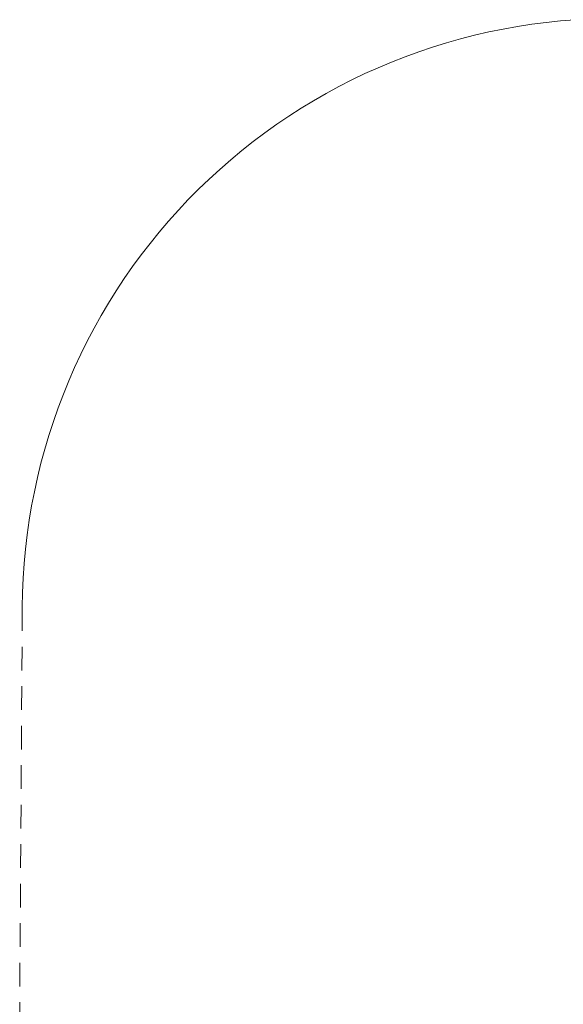
# Paper-space layout 'Sht-3' of a CAD drawing. Units: millimetres. Extents: x -2633 to 3311, y -2894 to 3060.
# Drawn here: x -2633 to -1257, y -402 to 2090 of the extents above; entities that cross this region are included whole.
import ezdxf

# ---------------------------------------------------------------- set-up
doc = ezdxf.new("R2010")
doc.units = ezdxf.units.MM
doc.linetypes.add("Dash Style-DWG's", pattern=[100, 60, -40])
doc.layers.add('Working-Dashed Line Fall Zone RED DWG', color=7, linetype="Dash Style-DWG's", lineweight=5, true_color=0xf31600)
doc.layers.add('Working-None', color=7, linetype='Continuous', lineweight=5)

# ---------------------------------------------------------------- blocks, each defined once
blk = doc.blocks.new('Group')
at = {"layer": 'Working-Dashed Line Fall Zone RED DWG', "color": 1, "linetype": "Dash Style-DWG's", "lineweight": 5, "true_color": 0xf31600, "transparency": 33554687}
for p, q in [((-1373.3, 2072.9), (-1409.5, 2066.4)), ((-1336.9, 2078.5), (-1373.3, 2072.9)), ((-1300.4, 2083.2), (-1336.9, 2078.5)), ((-1263.8, 2087.1), (-1300.4, 2083.2)), ((-1227.1, 2090), (-1263.8, 2087.1)), ((-1481.4, 2050.7), (-1517.1, 2041.6)), ((-1445.6, 2059), (-1481.4, 2050.7)), ((-1409.5, 2066.4), (-1445.6, 2059)), ((-1587.7, 2020.6), (-1622.6, 2008.9)), ((-1552.5, 2031.5), (-1587.7, 2020.6)), ((-1517.1, 2041.6), (-1552.5, 2031.5)), ((-1657.2, 1996.3), (-1691.4, 1982.8)), ((-1622.6, 2008.9), (-1657.2, 1996.3)), ((-1691.4, 1982.8), (-1725.3, 1968.5)), ((-1758.9, 1953.4), (-1792.1, 1937.5)), ((-1725.3, 1968.5), (-1758.9, 1953.4)), ((-1824.9, 1920.7), (-1857.3, 1903.2)), ((-1792.1, 1937.5), (-1824.9, 1920.7)), ((-1857.3, 1903.2), (-1889.2, 1884.8)), ((-1889.2, 1884.8), (-1920.6, 1865.7)), ((-1951.6, 1845.8), (-1982.1, 1825.2)), ((-1920.6, 1865.7), (-1951.6, 1845.8)), ((-1982.1, 1825.2), (-2012.1, 1803.8)), ((-2012.1, 1803.8), (-2041.5, 1781.7)), ((-2041.5, 1781.7), (-2070.4, 1758.9)), ((-2070.4, 1758.9), (-2098.7, 1735.4)), ((-2098.7, 1735.4), (-2126.5, 1711.2)), ((-2126.5, 1711.2), (-2153.6, 1686.3)), ((-2153.6, 1686.3), (-2180.1, 1660.8)), ((-2180.1, 1660.8), (-2206, 1634.6)), ((-2206, 1634.6), (-2231.2, 1607.8)), ((-2231.2, 1607.8), (-2255.8, 1580.3)), ((-2255.8, 1580.3), (-2279.7, 1552.3)), ((-2279.7, 1552.3), (-2302.8, 1523.7)), ((-2302.8, 1523.7), (-2325.3, 1494.6)), ((-2325.3, 1494.6), (-2347.1, 1464.9)), ((-2347.1, 1464.9), (-2368.1, 1434.6)), ((-2368.1, 1434.6), (-2388.4, 1403.9)), ((-2388.4, 1403.9), (-2407.9, 1372.7)), ((-2407.9, 1372.7), (-2426.6, 1341)), ((-2426.6, 1341), (-2444.6, 1308.9)), ((-2444.6, 1308.9), (-2461.7, 1276.3)), ((-2461.7, 1276.3), (-2478.1, 1243.3)), ((-2478.1, 1243.3), (-2493.6, 1209.9)), ((-2493.6, 1209.9), (-2508.4, 1176.2)), ((-2508.4, 1176.2), (-2522.2, 1142.1)), ((-2522.2, 1142.1), (-2535.3, 1107.7)), ((-2535.3, 1107.7), (-2547.5, 1072.9)), ((-2547.5, 1072.9), (-2558.8, 1037.9)), ((-2558.8, 1037.9), (-2569.3, 1002.6)), ((-2569.3, 1002.6), (-2578.9, 967.1)), ((-2578.9, 967.1), (-2587.6, 931.3)), ((-2587.6, 931.3), (-2595.5, 895.3)), ((-2595.5, 895.3), (-2602.5, 859.2)), ((-2602.5, 859.2), (-2608.5, 822.9)), ((-2608.5, 822.9), (-2613.7, 786.4)), ((-2613.7, 786.4), (-2618, 749.9)), ((-2618, 749.9), (-2621.4, 713.2)), ((-2621.4, 713.2), (-2623.9, 676.5)), ((-2623.9, 676.5), (-2625.5, 639.7)), ((-2625.5, 639.7), (-2626.2, 602.9)), ((-2626.2, 602.9), (-2632.7, -421.2))]:
    blk.add_line(p, q, dxfattribs=at)

psp = doc.layouts.new('Sht-3')

# ---------------------------------------------------------------- block references
at = {"layer": 'Working-None'}
psp.add_blockref('Group', (0, 0), dxfattribs=at)

doc.saveas('drawing.dxf')
